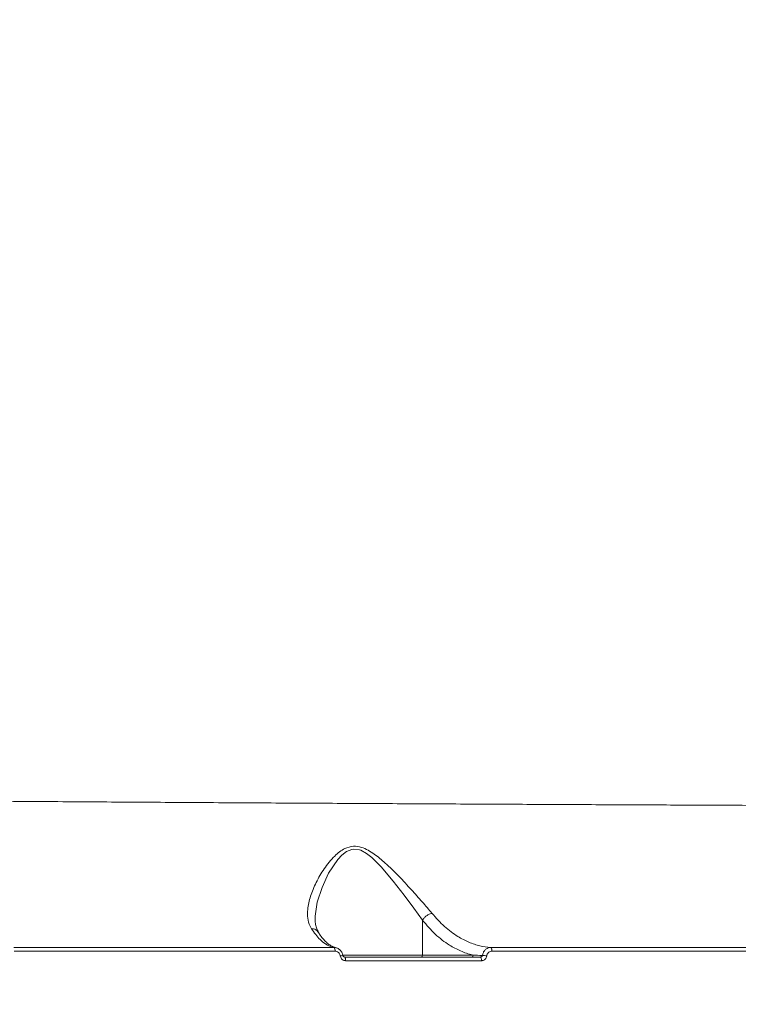
# Model space of a CAD drawing. Units: millimetres. Extents: x -6803 to 16389, y 743 to 13823.
# Drawn here: x 10991 to 11186, y 6406 to 6673 of the extents above; entities that cross this region are included whole.
import ezdxf

# ---------------------------------------------------------------- set-up
doc = ezdxf.new("R2010")
doc.units = ezdxf.units.MM
doc.layers.add('DIKOM', color=7, linetype='Continuous')
doc.styles.add('style1', font='arial.ttf', dxfattribs={"width": 0.8})
doc.dimstyles.new('1-50', dxfattribs={"dimtxt": 600, "dimasz": 300, "dimexe": 100, "dimexo": 0, "dimgap": 250, "dimtad": 1, "dimtxsty": 'style1', "dimcen": 200, "dimclrd": 7, "dimclre": 7, "dimclrt": 7, "dimadec": 1, "dimazin": 2, "dimtfac": 1, "dimtmove": 0, "dimatfit": 2, "dimfxl": 0, "dimlwd": 25, "dimlwe": 18, "dimarcsym": 0})

# ---------------------------------------------------------------- blocks, each defined once
blk = doc.blocks.new('*D18')
at = {"layer": 'DIKOM', "color": 7, "lineweight": 18, "transparency": 16777216}
for p, q in [((431, 10427.08), (431, 742.81)), ((16389.35, 5933.05), (16389.35, 742.81))]:
    blk.add_line(p, q, dxfattribs=at)
at = {"layer": 'DIKOM', "color": 7, "lineweight": 25, "transparency": 16777216}
blk.add_line((731, 842.81), (16089.35, 842.81), dxfattribs=at)
at = {"layer": 'DIKOM', "color": 7, "transparency": 16777216}
for points in [[(731, 892.81), (731, 792.81), (431, 842.81)], [(16089.35, 892.81), (16089.35, 792.81), (16389.35, 842.81)]]:
    blk.add_solid(points, dxfattribs=at)
at = {"layer": 'DIKOM', "color": 7, "transparency": 16777216, "insert": (9261.24, 1399.15), "char_height": 600, "attachment_point": 5, "style": 'style1'}
blk.add_mtext('16000', dxfattribs=at)
blk = doc.blocks.new('*D19')
at = {"layer": 'DIKOM', "color": 7, "lineweight": 18, "transparency": 16777216}
for p, q in [((2431, 10386.74), (2431, 1660.48)), ((14886.85, 5979.1), (14886.85, 1660.48))]:
    blk.add_line(p, q, dxfattribs=at)
at = {"layer": 'DIKOM', "color": 7, "lineweight": 25, "transparency": 16777216}
blk.add_line((2731, 1760.48), (14586.85, 1760.48), dxfattribs=at)
at = {"layer": 'DIKOM', "color": 7, "transparency": 16777216}
for points in [[(2731, 1810.48), (2731, 1710.48), (2431, 1760.48)], [(14586.85, 1810.48), (14586.85, 1710.48), (14886.85, 1760.48)]]:
    blk.add_solid(points, dxfattribs=at)
at = {"layer": 'DIKOM', "color": 7, "transparency": 16777216, "insert": (8486.6, 2316.82), "char_height": 600, "attachment_point": 5, "style": 'style1'}
blk.add_mtext('12450', dxfattribs=at)
blk = doc.blocks.new('*D20')
at = {"layer": 'DIKOM', "color": 7, "lineweight": 18, "transparency": 16777216}
for p, q in [((8710.71, 12018.5), (-406.81, 12018.5)), ((11301.13, 4248.81), (-406.81, 4248.81))]:
    blk.add_line(p, q, dxfattribs=at)
at = {"layer": 'DIKOM', "color": 7, "lineweight": 25, "transparency": 16777216}
blk.add_line((-306.81, 11718.5), (-306.81, 4548.81), dxfattribs=at)
at = {"layer": 'DIKOM', "color": 7, "transparency": 16777216}
for points in [[(-356.81, 11718.5), (-256.81, 11718.5), (-306.81, 12018.5)], [(-356.81, 4548.81), (-256.81, 4548.81), (-306.81, 4248.81)]]:
    blk.add_solid(points, dxfattribs=at)
at = {"layer": 'DIKOM', "color": 7, "transparency": 16777216, "insert": (-863.16, 8208.47), "char_height": 600, "attachment_point": 5, "rotation": 90, "style": 'style1'}
blk.add_mtext('7800', dxfattribs=at)

msp = doc.modelspace()

# ---------------------------------------------------------------- linework, layer by layer
at = {"layer": 'DIKOM', "color": 7, "linetype": 'Continuous', "lineweight": 15}
for p, q in [((11071.494, 6429.364), (11071.489, 6429.535)), ((11100.625, 6429.138), (11100.625, 6419.692)), ((11076.998, 6421.697), (11076.614, 6421.766)), ((11100.625, 6419.692), (11079.028, 6419.692)), ((11114.394, 6419.692), (11100.625, 6419.692))]:
    msp.add_line(p, q, dxfattribs=at)
at = {"layer": 'DIKOM', "color": 7, "linetype": 'Continuous', "lineweight": 15, "flags": 128}
for points in [[(11071.489, 6429.535), (11071.471, 6430.256), (11072.075, 6434.059), (11073.354, 6438.036), (11075.147, 6441.938), (11077.62, 6445.634), (11078.709, 6446.8), (11079.982, 6447.77), (11081.488, 6448.367), (11081.989, 6448.432), (11083.497, 6448.248), (11083.846, 6448.13), (11085.411, 6447.303), (11086.836, 6446.196), (11089.427, 6443.612), (11092.673, 6439.791), (11095.679, 6435.922), (11098.276, 6432.445), (11100.625, 6429.15), (11100.627, 6429.148), (11100.627, 6429.148)], [(11119.438, 6420.767), (11119.43, 6420.954), (11119.409, 6421.134), (11119.374, 6421.301), (11119.328, 6421.449), (11119.271, 6421.572), (11119.206, 6421.667), (11119.135, 6421.73), (11119.06, 6421.758)], [(11079.744, 6418.197), (11079.738, 6418.391), (11079.72, 6418.578), (11079.692, 6418.75), (11079.653, 6418.901), (11079.607, 6419.024), (11079.554, 6419.116), (11079.497, 6419.173), (11079.437, 6419.192)], [(11116.624, 6418.198), (11116.616, 6418.392), (11116.594, 6418.579), (11116.557, 6418.751), (11116.508, 6418.901), (11116.448, 6419.025), (11116.38, 6419.116), (11116.307, 6419.173), (11116.23, 6419.192)]]:
    msp.add_lwpolyline(points, dxfattribs=at)
at = {"layer": 'DIKOM', "color": 7, "linetype": 'Continuous', "lineweight": 15}
for centre, radius, start, end in [((11075.732, 6420.98), 1.181, 349.93714, 41.71356), ((11078.12, 6422.358), 2.884, 274.03197, 287.97565), ((11100.174, 6419.642), 0.454, 278.24656, 6.37896), ((11113.943, 6419.642), 0.454, 278.26168, 6.36384), ((11116.008, 6406.572), 13.081, 81.03709, 86.14005)]:
    msp.add_arc(centre, radius, start, end, dxfattribs=at)
for points, knots in [([(11326.792, 6459.794), (11325.524, 6459.798), (11322.983, 6459.807), (11317.657, 6459.824), (11311.258, 6459.846), (11303.705, 6459.872), (11295.062, 6459.902), (11285.339, 6459.936), (11274.531, 6459.975), (11262.679, 6460.018), (11249.828, 6460.066), (11236.04, 6460.12), (11221.378, 6460.178), (11205.876, 6460.241), (11189.544, 6460.31), (11172.424, 6460.385), (11154.58, 6460.466), (11136.097, 6460.553), (11117.059, 6460.647), (11097.511, 6460.748), (11077.475, 6460.856), (11056.993, 6460.971), (11036.142, 6461.095), (11015.021, 6461.228), (10993.726, 6461.368), (10972.305, 6461.517), (10950.792, 6461.677), (10929.224, 6461.846), (10907.684, 6462.026), (10886.273, 6462.217), (10865.088, 6462.418), (10845.754, 6462.614), (10828.223, 6462.802), (10817.75, 6462.922), (10812.514, 6462.982)], [0, 0, 0, 0, 0.0315566, 0.0632128, 0.0949196, 0.1266265, 0.1582828, 0.1898395, 0.2213972, 0.2530543, 0.284762, 0.3164699, 0.3481272, 0.3796851, 0.4112651, 0.4429442, 0.4746742, 0.5064041, 0.5380837, 0.5696638, 0.6012951, 0.6330253, 0.6648063, 0.6965876, 0.7283184, 0.75995, 0.7916593, 0.8234676, 0.8553267, 0.8871862, 0.9189952, 0.950705, 0.9753524, 1, 1, 1, 1]), ([(11103.175, 6431.059), (11102.321, 6432.078), (11100.613, 6434.119), (11097.544, 6437.522), (11094.214, 6441.106), (11090.85, 6444.414), (11088.038, 6446.796), (11085.859, 6448.206), (11083.984, 6449.049), (11081.765, 6449.373), (11079.716, 6448.76), (11078.08, 6447.721), (11076.069, 6445.952), (11073.824, 6443.162), (11071.687, 6439.393), (11070.13, 6435.662), (11069.403, 6432.392), (11069.415, 6429.705), (11069.855, 6427.989), (11070.351, 6427.111), (11070.487, 6426.87)], [0, 0, 0, 0, 0.0712978, 0.1426951, 0.2203417, 0.2979609, 0.355585, 0.3853416, 0.4149604, 0.4491137, 0.4886707, 0.5175508, 0.5465116, 0.6250126, 0.7037135, 0.7839236, 0.8640142, 0.9212519, 0.9784134, 1, 1, 1, 1]), ([(11103.175, 6431.059), (11103.134, 6431.051), (11102.877, 6431.002), (11102.358, 6430.818), (11101.661, 6430.388), (11101.029, 6429.805), (11100.761, 6429.367), (11100.627, 6429.148)], [0, 0, 0, 0, 0.0428955, 0.267984, 0.5119915, 0.7559892, 1, 1, 1, 1]), ([(11119.06, 6421.758), (11118.106, 6421.883), (11116.126, 6422.143), (11113.16, 6423.153), (11109.916, 6424.825), (11106.493, 6427.324), (11104.289, 6429.805), (11103.175, 6431.059)], [0, 0, 0, 0, 0.1665436, 0.3455492, 0.5267561, 0.7607793, 1, 1, 1, 1]), ([(11071.479, 6429.534), (11071.481, 6429.233), (11071.486, 6428.449), (11071.746, 6427.366), (11072.025, 6426.555), (11072.309, 6426.174), (11072.344, 6426.127)], [0, 0, 0, 0, 0.2226557, 0.5786019, 0.947765, 1, 1, 1, 1]), ([(11100.627, 6429.148), (11100.627, 6429.147), (11100.625, 6429.144), (11100.625, 6429.14), (11100.625, 6429.138)], [0, 0, 0, 0, 0.4069166, 1, 1, 1, 1]), ([(11100.625, 6429.138), (11101.75, 6427.835), (11104.026, 6425.2), (11107.553, 6422.548), (11110.941, 6420.745), (11113.138, 6419.993), (11114.3, 6419.715), (11114.394, 6419.692)], [0, 0, 0, 0, 0.2754351, 0.5570809, 0.7677966, 0.9811378, 1, 1, 1, 1]), ([(11070.487, 6426.87), (11070.531, 6426.87), (11070.722, 6426.872), (11071.167, 6426.819), (11071.732, 6426.566), (11072.127, 6426.269), (11072.214, 6426.054), (11072.214, 6426.052)], [0, 0, 0, 0, 0.0608848, 0.2664242, 0.632134, 0.997823, 1, 1, 1, 1]), ([(11070.487, 6426.87), (11071.249, 6425.796), (11072.504, 6424.027), (11074.397, 6422.563), (11075.678, 6421.959), (11076.424, 6421.805), (11076.614, 6421.766)], [0, 0, 0, 0, 0.3957847, 0.6516336, 0.910994, 1, 1, 1, 1]), ([(11072.242, 6426.065), (11072.443, 6425.743), (11072.967, 6424.905), (11073.821, 6423.869), (11074.772, 6422.927), (11075.673, 6422.286), (11076.422, 6421.917), (11076.834, 6421.843), (11077.007, 6421.812)], [0, 0, 0, 0, 0.1153784, 0.2999696, 0.4850056, 0.6713895, 0.861911, 1, 1, 1, 1]), ([(11076.614, 6421.766), (11069.567, 6421.768), (11055.472, 6421.771), (11033.865, 6421.775), (11011.976, 6421.781), (10997.19, 6421.785), (10989.797, 6421.787)], [0, 0, 0, 0, 0.2485969, 0.4971936, 0.7485967, 1, 1, 1, 1]), ([(10989.883, 6420.791), (10997.21, 6420.79), (11011.864, 6420.786), (11033.723, 6420.781), (11055.465, 6420.777), (11069.752, 6420.775), (11076.895, 6420.774)], [0, 0, 0, 0, 0.2485967, 0.4971933, 0.7485963, 1, 1, 1, 1]), ([(11076.895, 6420.774), (11077.057, 6420.757), (11077.381, 6420.723), (11077.812, 6420.463), (11078.14, 6420.081), (11078.283, 6419.725), (11078.317, 6419.52), (11078.323, 6419.482)], [0, 0, 0, 0, 0.2363577, 0.4725809, 0.7091242, 0.945824, 1, 1, 1, 1]), ([(11076.999, 6421.699), (11077.195, 6421.664), (11077.675, 6421.577), (11078.315, 6421.097), (11078.831, 6420.412), (11078.942, 6419.867), (11078.994, 6419.612)], [0, 0, 0, 0, 0.1922416, 0.4716687, 0.7523442, 1, 1, 1, 1]), ([(11119.06, 6421.758), (11118.977, 6421.754), (11118.653, 6421.739), (11118.103, 6421.55), (11117.51, 6421.077), (11117.065, 6420.417), (11116.947, 6419.888), (11116.889, 6419.624)], [0, 0, 0, 0, 0.0812086, 0.3161478, 0.5445849, 0.7717958, 1, 1, 1, 1]), ([(11118.046, 6419.494), (11118.081, 6419.653), (11118.152, 6419.971), (11118.436, 6420.366), (11118.818, 6420.647), (11119.173, 6420.757), (11119.384, 6420.765), (11119.438, 6420.767)], [0, 0, 0, 0, 0.2256446, 0.4513359, 0.6801961, 0.9175824, 1, 1, 1, 1]), ([(11199.603, 6421.746), (11194.035, 6421.746), (11182.898, 6421.748), (11165.423, 6421.75), (11147.407, 6421.753), (11131.862, 6421.756), (11122.306, 6421.757), (11119.06, 6421.758)], [0, 0, 0, 0, 0.2203104, 0.4406212, 0.663083, 0.8855453, 1, 1, 1, 1]), ([(11119.438, 6420.767), (11122.692, 6420.766), (11132.208, 6420.765), (11147.671, 6420.763), (11165.676, 6420.761), (11183.257, 6420.758), (11194.529, 6420.757), (11200.165, 6420.757)], [0, 0, 0, 0, 0.1144539, 0.3347654, 0.555076, 0.7775372, 1, 1, 1, 1]), ([(11078.323, 6419.482), (11078.329, 6419.444), (11078.363, 6419.241), (11078.504, 6418.887), (11078.83, 6418.506), (11079.26, 6418.247), (11079.582, 6418.213), (11079.744, 6418.197)], [0, 0, 0, 0, 0.053506, 0.2897984, 0.5263405, 0.7631136, 1, 1, 1, 1]), ([(11079.015, 6419.617), (11079.02, 6419.583), (11079.032, 6419.494), (11079.101, 6419.369), (11079.208, 6419.26), (11079.326, 6419.197), (11079.404, 6419.2), (11079.438, 6419.201)], [0, 0, 0, 0, 0.1254374, 0.3300037, 0.5507892, 0.8068163, 1, 1, 1, 1]), ([(11116.23, 6419.192), (11110.185, 6419.192), (11098.083, 6419.192), (11085.657, 6419.192), (11079.437, 6419.192)], [0, 0, 0, 0, 0.4994493, 1, 1, 1, 1]), ([(11079.744, 6418.197), (11080.378, 6418.197), (11083.55, 6418.197), (11091.344, 6418.197), (11103.056, 6418.198), (11112.099, 6418.198), (11116.624, 6418.198)], [0, 0, 0, 0, 0.0507672, 0.2538471, 0.6266964, 1, 1, 1, 1]), ([(11116.889, 6419.624), (11116.835, 6419.625), (11116.002, 6419.638), (11115.171, 6419.666), (11114.394, 6419.692)], [0, 0, 0, 0, 0.0646807, 1, 1, 1, 1]), ([(11116.889, 6419.624), (11116.875, 6419.576), (11116.86, 6419.521), (11116.798, 6419.423), (11116.701, 6419.324), (11116.52, 6419.232), (11116.355, 6419.195), (11116.256, 6419.193), (11116.23, 6419.192)], [0, 0, 0, 0, 0.1723631, 0.1986528, 0.4119976, 0.6483354, 0.9086246, 1, 1, 1, 1]), ([(11116.624, 6418.198), (11116.68, 6418.2), (11116.896, 6418.208), (11117.26, 6418.322), (11117.649, 6418.61), (11117.938, 6419.011), (11118.01, 6419.333), (11118.046, 6419.494)], [0, 0, 0, 0, 0.0825854, 0.3217433, 0.5512878, 0.7755992, 1, 1, 1, 1])]:
    msp.add_open_spline(points, degree=3, knots=knots, dxfattribs=at)

# ---------------------------------------------------------------- dimensions: what is measured, and where the dimension line sits
at = {"layer": 'DIKOM', "color": 3}
dim = msp.add_linear_dim(base=(-306.812, 4248.81), p1=(8710.713, 12018.503), p2=(11301.134, 4248.81), angle=90, text='7800', dimstyle='1-50', dxfattribs=at)
dim.commit()
dim.dimension.update_dxf_attribs({"geometry": '*D20', "text_midpoint": (-306.812, 8208.466), "dimtype": 160})
for base, p1, p2, text, picture, middle in [((16389.346, 842.811), (430.998, 10427.085), (16389.346, 5933.055), '16000', '*D18', (9261.236, 842.811)), ((14886.847, 1760.478), (2430.998, 10386.741), (14886.847, 5979.1), '12450', '*D19', (8486.599, 1760.478))]:
    dim = msp.add_linear_dim(base=base, p1=p1, p2=p2, text=text, dimstyle='1-50', dxfattribs=at)
    dim.commit()
    dim.dimension.update_dxf_attribs({"geometry": picture, "text_midpoint": middle, "dimtype": 160})

doc.saveas('drawing.dxf')
